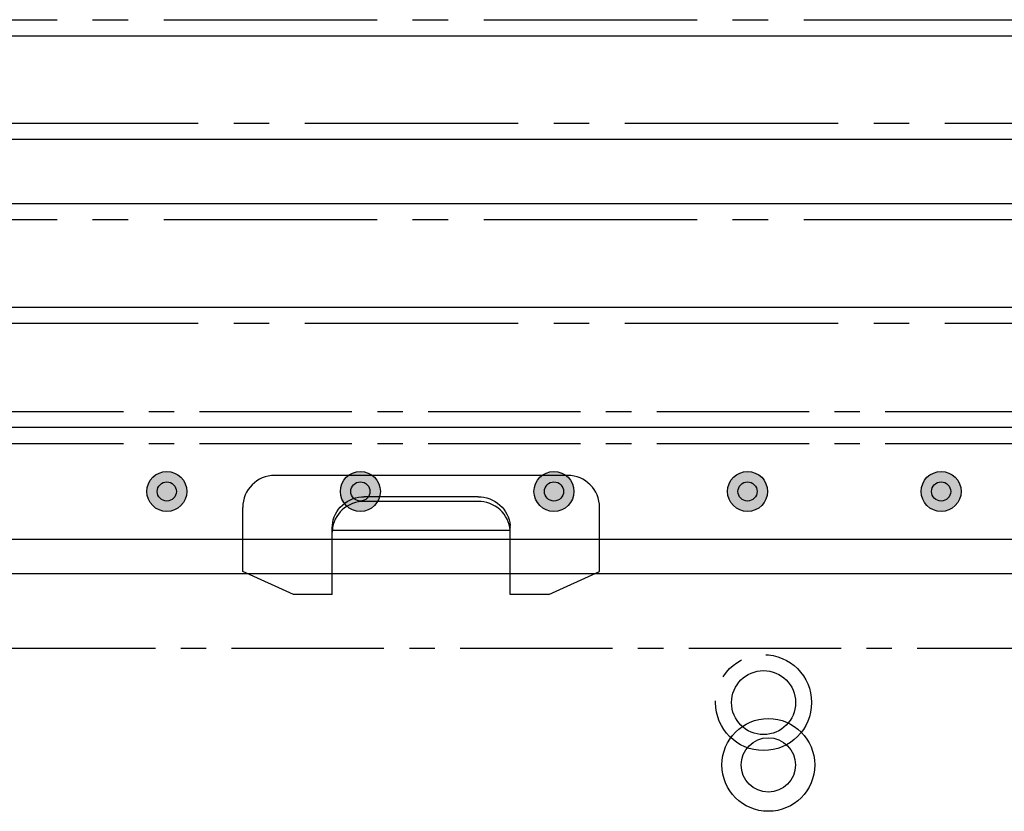
# Model space of a CAD drawing. Units: millimetres. Extents: x 59 to 1612, y 85 to 1528.
# Drawn here: x 699 to 761, y 597 to 647 of the extents above; entities that cross this region are included whole.
import ezdxf

# ---------------------------------------------------------------- set-up
doc = ezdxf.new("R2010")
doc.units = ezdxf.units.MM
doc.linetypes.add('CENTER2', pattern=[28.575, 19.05, -3.175, 3.175, -3.175])

# ---------------------------------------------------------------- blocks, each defined once
blk = doc.blocks.new('A$C115F73CB')
at = {"color": 5}
for p, q in [((392.3, 184), (47.3, 184)), ((93.955, 181), (75.645, 181)), ((88.357, 179.672), (81.244, 179.672)), ((88.357, 179.38), (81.244, 179.38)), ((73.645, 175), (73.645, 179)), ((95.955, 175), (95.955, 179)), ((79.244, 177.758), (79.244, 177.778)), ((79.244, 173.557), (79.244, 177.758)), ((79.246, 177.572), (90.354, 177.572)), ((90.357, 177.778), (90.357, 177.758)), ((90.357, 173.557), (90.357, 177.758)), ((76.821, 173.557), (73.645, 175)), ((92.779, 173.557), (95.955, 175)), ((79.244, 173.557), (76.821, 173.557)), ((92.779, 173.557), (90.357, 173.557))]:
    blk.add_line(p, q, dxfattribs=at)
at = {"color": 5, "linetype": 'CENTER2', "ltscale": 0.5}
for p, q in [((13.8, 183), (425.8, 183)), ((15.8, 170.2), (423.8, 170.2))]:
    blk.add_line(p, q, dxfattribs=at)
at = {"color": 5}
for radius in [2.9, 1.7]:
    blk.add_circle((106.5, 162.9), radius, dxfattribs=at)
for centre, radius, start, end in [((75.645, 179), 2, 90, 180), ((93.955, 179), 2, 0, 90), ((81.091, 177.759), 1.847, 176.30379, 179.4208), ((88.509, 177.759), 1.847, 0.57931, 3.69621)]:
    blk.add_arc(centre, radius, start, end, dxfattribs=at)
for centre, start_param, end_param in [((81.244, 177.457), -1.625408, -1.570796), ((88.357, 177.457), 1.579898, 1.625408)]:
    blk.add_ellipse(centre, major_axis=(0, -2.091), ratio=0.956305, start_param=start_param, end_param=end_param, dxfattribs=at)
for points, knots in [([(81.244, 179.38), (80.753, 179.38), (79.746, 179.019), (79.274, 178.047), (79.246, 177.572)], [0, 0, 0, 0, 0.507651, 1, 1, 1, 1]), ([(79.247, 177.878), (79.278, 178.351), (79.754, 179.315), (80.755, 179.672), (81.244, 179.672)], [0, 0, 0, 0, 0.492385, 1, 1, 1, 1]), ([(88.357, 179.672), (88.845, 179.672), (89.847, 179.315), (90.322, 178.351), (90.353, 177.878)], [0, 0, 0, 0, 0.507615, 1, 1, 1, 1]), ([(90.354, 177.572), (90.327, 178.047), (89.854, 179.019), (88.847, 179.38), (88.357, 179.38)], [0, 0, 0, 0, 0.492349, 1, 1, 1, 1])]:
    blk.add_open_spline(points, degree=3, knots=knots, dxfattribs=at)
blk = doc.blocks.new('A$C54F61E4D')
h = blk.add_hatch(color=1)
edge = h.paths.add_edge_path()
edge.add_arc((68.9, 5.15), 1.249, 90, 450)
h = blk.add_hatch(color=1)
edge = h.paths.add_edge_path()
edge.add_arc((81, 5.15), 1.249, 90, 450)
h = blk.add_hatch(color=1)
edge = h.paths.add_edge_path()
edge.add_arc((93.1, 5.15), 1.249, 90, 450)
h = blk.add_hatch(color=1)
edge = h.paths.add_edge_path()
edge.add_arc((105.2, 5.15), 1.249, 90, 450)
h = blk.add_hatch(color=1)
edge = h.paths.add_edge_path()
edge.add_arc((117.3, 5.15), 1.249, 90, 450)
at = {"color": 1, "linetype": 'CENTER2', "ltscale": 0.5}
blk.add_line((13.8, 10.15), (425.8, 10.15), dxfattribs=at)
at = {"color": 1}
for p, q in [((425.8, 9.15), (13.8, 9.15)), ((422.8, 2.15), (16.8, 2.15)), ((387.415, 0), (52.185, 0))]:
    blk.add_line(p, q, dxfattribs=at)
for centre, radius in [((68.9, 5.15), 1.249), ((81, 5.15), 1.249), ((93.1, 5.15), 1.249), ((105.2, 5.15), 1.249), ((117.3, 5.15), 1.249), ((68.9, 5.15), 0.6), ((81, 5.15), 0.6), ((93.1, 5.15), 0.6), ((105.2, 5.15), 0.6), ((117.3, 5.15), 0.6)]:
    blk.add_circle(centre, radius, dxfattribs=at)

msp = doc.modelspace()

# ---------------------------------------------------------------- linework, layer by layer
at = {"linetype": 'CENTER2', "lineweight": 25, "ltscale": 0.7}
msp.add_lwpolyline([(1050.285, 627.686), (668.085, 627.686, -1), (668.085, 646.686), (1050.285, 646.686, -1)], format="xyb", close=True, dxfattribs=at)
msp.add_lwpolyline([(668.085, 628.686, -1), (668.085, 645.686), (1050.285, 645.686, -1), (1050.285, 628.686)], format="xyb", close=True)
msp.add_lwpolyline([(668.085, 640.186, 1), (668.085, 634.186), (1050.285, 634.186, 1), (1050.285, 640.186), (668.085, 640.186)], format="xyb", dxfattribs=at)
at = {"lineweight": 25}
msp.add_lwpolyline([(668.085, 639.186, 1), (668.085, 635.186), (1050.285, 635.186, 1), (1050.285, 639.186), (668.085, 639.186)], format="xyb", dxfattribs=at)
at = {"linetype": 'CENTER2', "ltscale": 0.5}
msp.add_circle((745.585, 603.987), 3, dxfattribs=at)
msp.add_circle((745.585, 603.987), 2)

# ---------------------------------------------------------------- block references
for name, p in [('A$C54F61E4D', (639.385, 612.037)), ('A$C115F73CB', (639.385, 437.187))]:
    msp.add_blockref(name, p)

doc.saveas('drawing.dxf')
